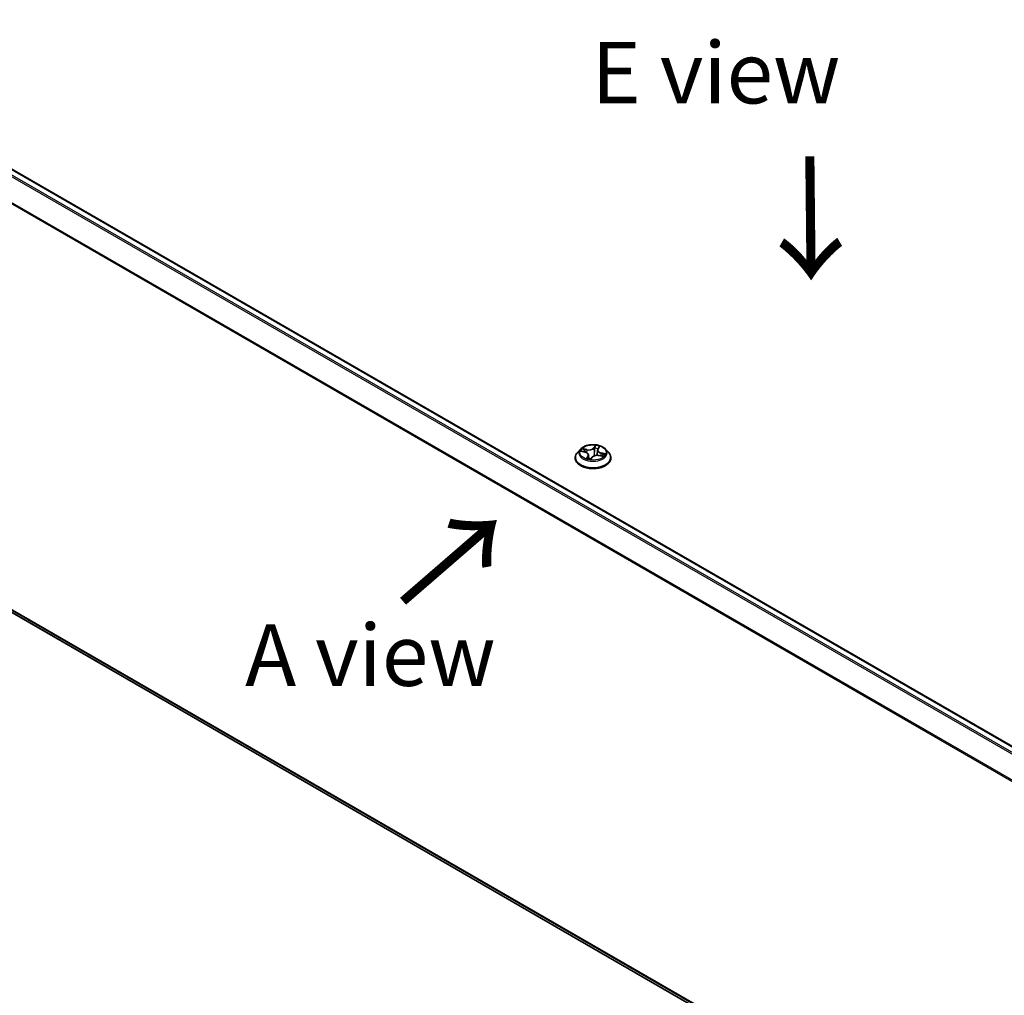
# Model space of a CAD drawing. Units: millimetres. Extents: x 7 to 7291, y 4 to 1409.
# Drawn here: x 27 to 47, y 90 to 110 of the extents above; entities that cross this region are included whole.
import ezdxf

# ---------------------------------------------------------------- set-up
doc = ezdxf.new("R2010")
doc.units = ezdxf.units.MM
doc.header["$LTSCALE"] = 0.5
doc.layers.get('Defpoints').update_dxf_attribs({"lineweight": 25})
for name, color, linetype, lineweight in [('Dimension (ISO)', 7, 'Continuous', 18), ('Symbol (ISO)', 7, 'Continuous', 18), ('Visible (ISO)', 7, 'Continuous', 35), ('Visible Narrow (ISO)', 7, 'Continuous', 25)]:
    doc.layers.add(name, color=color, linetype=linetype, lineweight=lineweight)
doc.styles.add('Note Text (TK)', font='MS PGothic.ttf')
doc.dimstyles.new('Default - Method 1b (TK)', dxfattribs={"dimscale": 0.5, "dimtxt": 2.5, "dimasz": 2.5, "dimexe": 1, "dimexo": 1.5, "dimgap": 1, "dimtad": 1, "dimrnd": 1e-08, "dimdsep": 46, "dimtxsty": 'Note Text (TK)', "dimblk": 'OPEN', "dimcen": 0.09, "dimdle": 5, "dimclrd": 100, "dimclre": 100, "dimclrt": 7, "dimadec": 1, "dimazin": 1, "dimtfac": 1, "dimtmove": 0, "dimatfit": 3, "dimldrblk": 'OPEN', "dimfxl": 1, "dimtolj": 1, "dimlwd": -1, "dimlwe": -1, "dimarcsym": 0})

# ---------------------------------------------------------------- blocks, each defined once
blk = doc.blocks.new('_Open')
at = {"color": 0, "linetype": 'ByBlock', "lineweight": -2}
for p, q in [((-1, 0.167), (0, 0)), ((-1, -0.167), (0, 0)), ((0, 0), (-1, 0))]:
    blk.add_line(p, q, dxfattribs=at)
blk = doc.blocks.new('*D72')
at = {"layer": 'Defpoints', "color": 0}
for p in [(31.014, 118.122), (79.003, 101.92), (68.782, 96.019)]:
    blk.add_point(p, dxfattribs=at)
at = {"layer": 'Dimension (ISO)', "color": 100}
for p, q in [((31.762, 118.554), (41.734, 124.311)), ((42.314, 123.392), (77.924, 102.552)), ((69.529, 96.451), (79.501, 102.208))]:
    blk.add_line(p, q, dxfattribs=at)
at = {"layer": 'Dimension (ISO)', "color": 100, "xscale": 1.25, "yscale": 1.25, "zscale": 1.25}
for p, rotation in [((41.235, 124.023), 149.6624665947853), ((79.003, 101.92), 329.6624665947853)]:
    blk.add_blockref('_Open', p, dxfattribs=dict(at, rotation=rotation))
at = {"layer": 'Dimension (ISO)', "color": 7, "insert": (59.63, 114.428), "char_height": 1.25, "attachment_point": 4, "rotation": 329.6625, "style": 'Note Text (TK)'}
blk.add_mtext('\\A1;{\\Q29.662;\\W0.819;\\H0.816x;430}', dxfattribs=at)

msp = doc.modelspace()

# ---------------------------------------------------------------- linework, layer by layer
at = {"layer": 'Visible (ISO)'}
for p, q in [((54.79179, 90.73578), (21.21411, 110.12186)), ((21.08296, 101.18468), (53.43363, 82.50701)), ((38.6432, 101.03745), (38.58119, 100.96827)), ((38.99165, 101.01946), (38.98039, 100.91455)), ((38.99963, 101.04066), (39.02456, 101.07794)), ((39.15589, 101.03745), (39.2179, 100.96827)), ((38.53705, 100.85787), (38.53705, 100.86202)), ((38.66454, 100.99597), (38.73806, 100.97786)), ((38.80744, 100.91957), (38.81571, 100.8425)), ((38.85534, 100.83747), (38.88282, 100.87465)), ((39.02587, 100.91035), (39.1006, 100.8937)), ((39.26205, 100.85787), (39.26205, 100.86202))]:
    msp.add_line(p, q, dxfattribs=at)
msp.add_ellipse((38.77552, 100.85402), major_axis=(0.07699, -0.01815), ratio=0.0069291, start_param=6.22517447, end_param=6.26054821, dxfattribs=at)
for points, knots in [([(39.15589, 101.03745), (39.14056, 101.05456), (39.12108, 101.06957), (39.07512, 101.09542), (39.04834, 101.10605), (38.99087, 101.12158), (38.96021, 101.12649), (38.89803, 101.13026), (38.86655, 101.12916), (38.80563, 101.12105), (38.7762, 101.11404), (38.72212, 101.09453), (38.69749, 101.08201), (38.66402, 101.05804), (38.6528, 101.04816), (38.6432, 101.03745)], [0.86344178, 0.86344178, 0.86344178, 0.86344178, 1.18445471, 1.18445471, 1.51888331, 1.51888331, 1.85196076, 1.85196076, 2.1832742, 2.1832742, 2.51501011, 2.51501011, 2.84898807, 2.84898807, 3.04990121, 3.04990121, 3.04990121, 3.04990121]), ([(38.99963, 101.04066), (38.99875, 101.03934), (38.99793, 101.03799), (38.99643, 101.03526), (38.99575, 101.03388), (38.99453, 101.03107), (38.99399, 101.02965), (38.99306, 101.02678), (38.99267, 101.02533), (38.99205, 101.02241), (38.99181, 101.02094), (38.99165, 101.01946)], [3.159045946, 3.159045946, 3.159045946, 3.159045946, 3.22034965, 3.22034965, 3.281653355, 3.281653355, 3.342957059, 3.342957059, 3.404260763, 3.404260763, 3.465564467, 3.465564467, 3.465564467, 3.465564467]), ([(38.58119, 100.96827), (38.5756, 100.96204), (38.57048, 100.95559), (38.56124, 100.94231), (38.55712, 100.93547), (38.54996, 100.92145), (38.54693, 100.91427), (38.54203, 100.89965), (38.54017, 100.89221), (38.53767, 100.87719), (38.53705, 100.86961), (38.53705, 100.86202)], [3.049901211, 3.049901211, 3.049901211, 3.049901211, 3.145414533, 3.145414533, 3.240927856, 3.240927856, 3.336441178, 3.336441178, 3.431954501, 3.431954501, 3.527467823, 3.527467823, 3.527467823, 3.527467823]), ([(38.53705, 100.85787), (38.53705, 100.83552), (38.54293, 100.81322), (38.56579, 100.77051), (38.58316, 100.75019), (38.628, 100.71332), (38.65584, 100.69693), (38.71883, 100.67018), (38.754, 100.65985), (38.82795, 100.64625), (38.8667, 100.64296), (38.94398, 100.64369), (38.98249, 100.64769), (39.05553, 100.66264), (39.09004, 100.67359), (39.15167, 100.70151), (39.17875, 100.7185), (39.22246, 100.75706), (39.23915, 100.77863), (39.25778, 100.81977), (39.26205, 100.83881), (39.26205, 100.85787)], [3.52746782, 3.52746782, 3.52746782, 3.52746782, 3.8271784, 3.8271784, 4.13958938, 4.13958938, 4.46408242, 4.46408242, 4.78981036, 4.78981036, 5.11456084, 5.11456084, 5.43891569, 5.43891569, 5.76374979, 5.76374979, 6.08954718, 6.08954718, 6.41346224, 6.41346224, 6.66906048, 6.66906048, 6.66906048, 6.66906048]), ([(38.80744, 100.91957), (38.80687, 100.92489), (38.80527, 100.93014), (38.80026, 100.94009), (38.79684, 100.94481), (38.78849, 100.95356), (38.78355, 100.95758), (38.77239, 100.96485), (38.76618, 100.96808), (38.75278, 100.97366), (38.74558, 100.976), (38.73806, 100.97786)], [0.44777852, 0.44777852, 0.44777852, 0.44777852, 0.66889143, 0.66889143, 0.89000433, 0.89000433, 1.11111723, 1.11111723, 1.33223013, 1.33223013, 1.55334303, 1.55334303, 1.55334303, 1.55334303]), ([(38.78427, 100.85182), (38.78832, 100.85037), (38.79248, 100.84897), (38.80103, 100.84634), (38.80542, 100.8451), (38.81438, 100.84278), (38.81895, 100.84171), (38.82826, 100.83973), (38.833, 100.83883), (38.8426, 100.83721), (38.84746, 100.83649), (38.85238, 100.83587)], [4.539631406, 4.539631406, 4.539631406, 4.539631406, 4.608312352, 4.608312352, 4.676993297, 4.676993297, 4.745674243, 4.745674243, 4.814355188, 4.814355188, 4.883036134, 4.883036134, 4.883036134, 4.883036134]), ([(38.85249, 100.83587), (38.85256, 100.83587), (38.85268, 100.83587), (38.853, 100.83593), (38.8532, 100.83597), (38.85366, 100.83614), (38.85391, 100.83625), (38.8544, 100.83655), (38.85464, 100.83672), (38.85504, 100.8371), (38.85521, 100.83729), (38.85534, 100.83747)], [0, 0, 0, 0, 0.00162719333, 0.00162719333, 0.00325438665, 0.00325438665, 0.00488157998, 0.00488157998, 0.0065087733, 0.0065087733, 0.00813596663, 0.00813596663, 0.00813596663, 0.00813596663]), ([(39.02587, 100.91035), (39.01528, 100.91271), (39.00409, 100.91412), (38.98153, 100.91492), (38.97015, 100.91431), (38.94818, 100.91113), (38.93759, 100.90855), (38.91814, 100.90162), (38.90926, 100.89726), (38.89401, 100.88702), (38.88762, 100.88114), (38.88282, 100.87465)], [1.58824962, 1.58824962, 1.58824962, 1.58824962, 1.89542757, 1.89542757, 2.20260552, 2.20260552, 2.50978346, 2.50978346, 2.81696141, 2.81696141, 3.12413936, 3.12413936, 3.12413936, 3.12413936]), ([(39.0855, 100.89706), (39.08578, 100.89743), (39.08605, 100.8978), (39.08702, 100.89912), (39.08766, 100.90006), (39.08825, 100.90097)], [6.2538033204, 6.2538033204, 6.2538033204, 6.2538033204, 6.2694646254, 6.2694646254, 6.3105463307, 6.3105463307, 6.3105463307, 6.3105463307]), ([(39.26205, 100.86202), (39.26205, 100.86961), (39.26142, 100.87719), (39.25892, 100.89221), (39.25706, 100.89965), (39.25216, 100.91427), (39.24913, 100.92145), (39.24198, 100.93547), (39.23785, 100.94231), (39.22861, 100.95559), (39.22349, 100.96204), (39.2179, 100.96827)], [0.385875169, 0.385875169, 0.385875169, 0.385875169, 0.481388492, 0.481388492, 0.576901814, 0.576901814, 0.672415137, 0.672415137, 0.767928459, 0.767928459, 0.863441781, 0.863441781, 0.863441781, 0.863441781])]:
    msp.add_open_spline(points, degree=3, knots=knots, dxfattribs=at)
at = {"layer": 'Visible Narrow (ISO)'}
for p, q in [((21.08134, 110.04316), (54.65723, 90.65811)), ((54.68714, 90.67538), (21.10171, 110.06594)), ((21.19536, 110.12), (54.78079, 90.72945)), ((20.86832, 109.61392), (54.42883, 90.23775)), ((54.43896, 90.2586), (20.87447, 109.63707)), ((53.43363, 82.56747), (20.86832, 101.36906)), ((20.87447, 101.35301), (53.43363, 82.55496)), ((53.43363, 82.50719), (21.08134, 101.18579)), ((38.77458, 101.03092), (38.68367, 101.05119)), ((38.71518, 101.03565), (38.77234, 101.02291)), ((38.77234, 101.02291), (38.77025, 100.96577)), ((38.94949, 101.11599), (38.91124, 101.06424)), ((38.91697, 101.05817), (38.94101, 101.0907)), ((38.91697, 101.05817), (38.92532, 100.97136)), ((39.00483, 101.04229), (39.03992, 101.09478)), ((38.64693, 100.99897), (38.73656, 100.97689)), ((38.79426, 100.89799), (38.75917, 100.8455)), ((38.77801, 100.85904), (38.80007, 100.89204)), ((38.80007, 100.89204), (38.80464, 100.84535)), ((38.8496, 100.82429), (38.88785, 100.87604)), ((39.02451, 100.90935), (39.11543, 100.88909)), ((39.06008, 100.95542), (39.05801, 100.90319)), ((39.06008, 100.95542), (39.11643, 100.94154)), ((39.15216, 100.9413), (39.06253, 100.96339))]:
    msp.add_line(p, q, dxfattribs=at)
for centre, major_axis, ratio, start_param, end_param in [((38.89955, 100.96085), (-0.28864, 0), 0.57735027, 5.8056187, 9.90234457), ((38.89955, 100.97014), (-0.25751, 0), 0.57735027, 5.70662562, 6.08799466), ((38.71294, 101.03274), (-0.00405, -0.00476), 0.03465899, 4.08508749, 5.48026966), ((38.81304, 101.08377), (0.113, 0), 0.57735027, 4.3439671, 5.87985685), ((38.77458, 101.02582), (-0.00136, -0.0061), 0.29405606, 3.79017436, 5.27370423), ((38.81304, 101.08843), (-0.10677, 0), 0.57735027, 1.20237445, 2.73826419), ((38.91124, 101.05913), (0.00503, -0.00371), 0.75098068, 0.59398103, 2.07751089), ((38.93962, 101.05478), (-0.00622, 0.00063), 0.16340083, 4.54380257, 5.89922569), ((38.89955, 100.94179), (0.20152, 0), 0.57735027, 1.04442795, 1.36482133), ((38.94674, 101.08973), (-0.00596, 0.00187), 0.32559244, 0.40156338, 1.79674554), ((38.89955, 100.97014), (-0.25751, 0), 0.57735027, 4.13582929, 4.51719833), ((39.10443, 101.02008), (-0.10677, 0), 0.57735027, 5.91476343, 7.45065317), ((39.10443, 101.01543), (-0.113, 0), 0.57735027, 6.22128195, 7.45065317), ((39.00483, 101.03718), (-0.0052, 0.00347), 0.76170709, 5.18346479, 6.28318531), ((39.01527, 101.07366), (-0.00582, 0.00227), 0.30505704, 2.00401115, 2.56508775), ((38.89955, 100.87315), (-0.35846, 0), 0.57735027, 5.8056187, 9.90234457), ((38.89955, 100.86202), (-0.3625, 0), 0.57735027, 0, 3.14159265), ((38.89955, 100.85787), (0.3625, 0), 0.57735027, 3.14159265, 6.28318531), ((38.89955, 100.94179), (-0.20152, 0), 0.57735027, 5.71740996, 5.90927066), ((38.73415, 101.0047), (-0.00572, -0.00251), 0.32877929, 4.17054252, 5.52596564), ((38.73656, 100.97179), (0.0015, 0.00607), 0.32046013, 0, 0.65542186), ((38.69466, 100.92019), (0.10677, 0), 0.57735027, 5.91476343, 7.45065317), ((38.89955, 100.97014), (0.25751, 0), 0.57735027, 4.13582929, 4.51719833), ((38.78382, 100.85819), (-0.00015, -0.00625), 0.93841797, 4.59831261, 5.99349477), ((38.79426, 100.89289), (0.0052, -0.00347), 0.76170709, 0.55834227, 2.04187214), ((38.69466, 100.91553), (0.113, 0), 0.57735027, 5.91476343, 6.34508866), ((38.85235, 100.84211), (0.00014, -0.00625), 0.95895337, 6.13603595, 6.28318531), ((38.88785, 100.87094), (-0.00503, 0.00371), 0.75098068, 5.21910354, 6.28318531), ((38.98606, 100.85185), (0.10677, 0), 0.57735027, 1.20237445, 2.73826419), ((38.93105, 100.9704), (-0.00622, 0.00063), 0.16335962, 4.54818253, 5.89922848), ((39.02451, 100.90425), (0.00136, 0.0061), 0.29405606, 0, 0.64858171), ((39.06253, 100.95828), (-0.0015, -0.00607), 0.32046013, 3.79701452, 5.28054438), ((38.89955, 100.94179), (0.20152, 0), 0.57735027, 5.92467116, 6.07721031), ((39.09133, 100.92092), (0.00526, -0.00338), 0.59854226, 0.1340294, 1.48945252), ((38.89955, 100.97014), (0.25751, 0), 0.57735027, 5.70662562, 6.08799466), ((39.11399, 100.93868), (-0.00212, 0.00588), 0.54815217, 3.61954721, 5.01472938)]:
    msp.add_ellipse(centre, major_axis=major_axis, ratio=ratio, start_param=start_param, end_param=end_param, dxfattribs=at)
msp.add_ellipse((38.89955, 100.97014), major_axis=(0.26768, 0), ratio=0.57735027, dxfattribs=at)
for points, knots in [([(38.71518, 101.03565), (38.71249, 101.03709), (38.70975, 101.03859), (38.70265, 101.0424), (38.6983, 101.04467), (38.69049, 101.04836), (38.68706, 101.04986), (38.68367, 101.05119)], [-0.0320559737, -0.0320559737, -0.0320559737, -0.0320559737, -0.0236501899, -0.0236501899, -0.0102009359, -0.0102009359, 0.0003383294, 0.0003383294, 0.0003383294, 0.0003383294]), ([(38.68367, 101.05119), (38.68641, 101.04949), (38.68917, 101.04748), (38.69554, 101.04239), (38.69912, 101.03918), (38.70518, 101.03373), (38.70757, 101.03157), (38.71001, 101.02953)], [-0.0003383294, -0.0003383294, -0.0003383294, -0.0003383294, 0.0102009359, 0.0102009359, 0.0236501899, 0.0236501899, 0.0320559737, 0.0320559737, 0.0320559737, 0.0320559737]), ([(38.71001, 101.02953), (38.7142, 101.02604), (38.718, 101.0221), (38.72457, 101.01355), (38.72732, 101.00894), (38.72943, 101.00416)], [-0.0289828459, -0.0289828459, -0.0289828459, -0.0289828459, -0.0145850634, -0.0145850634, 0, 0, 0, 0]), ([(38.73639, 101.00761), (38.73409, 101.01286), (38.73107, 101.01796), (38.72389, 101.02741), (38.71975, 101.03177), (38.71518, 101.03565)], [0, 0, 0, 0, 0.0145850634, 0.0145850634, 0.0289828459, 0.0289828459, 0.0289828459, 0.0289828459]), ([(38.93389, 101.05575), (38.93246, 101.04169), (38.93103, 101.02762), (38.92818, 100.99949), (38.92675, 100.98543), (38.92532, 100.97136)], [0, 0, 0, 0, 0.0343899271, 0.0343899271, 0.0687798542, 0.0687798542, 0.0687798542, 0.0687798542]), ([(38.93216, 100.9713), (38.9336, 100.98536), (38.93503, 100.99943), (38.9379, 101.02755), (38.93933, 101.04162), (38.94076, 101.05568)], [-0.0687798542, -0.0687798542, -0.0687798542, -0.0687798542, -0.0343899271, -0.0343899271, 0, 0, 0, 0]), ([(38.94101, 101.0907), (38.9393, 101.08525), (38.93782, 101.07948), (38.93541, 101.0677), (38.93449, 101.06168), (38.93389, 101.05575)], [0, 0, 0, 0, 0.014491423, 0.014491423, 0.0289828459, 0.0289828459, 0.0289828459, 0.0289828459]), ([(38.94076, 101.05568), (38.94131, 101.06107), (38.94218, 101.06653), (38.94445, 101.07724), (38.94586, 101.08248), (38.94748, 101.08742)], [-0.0289828459, -0.0289828459, -0.0289828459, -0.0289828459, -0.014491423, -0.014491423, 0, 0, 0, 0]), ([(38.94949, 101.11599), (38.94889, 101.11408), (38.94829, 101.11204), (38.94705, 101.10785), (38.94641, 101.10571), (38.94494, 101.10098), (38.94408, 101.09838), (38.94245, 101.09404), (38.94177, 101.09236), (38.94101, 101.0907)], [-0.0323943032, -0.0323943032, -0.0323943032, -0.0323943032, -0.0237449879, -0.0237449879, -0.0154285, -0.0154285, -0.0059340385, -0.0059340385, 0, 0, 0, 0]), ([(38.94748, 101.08742), (38.94815, 101.08945), (38.94863, 101.09148), (38.94957, 101.09665), (38.94983, 101.09969), (38.95003, 101.10508), (38.94999, 101.10746), (38.9498, 101.11197), (38.94964, 101.11409), (38.94949, 101.11599)], [0, 0, 0, 0, 0.0059340385, 0.0059340385, 0.0154285, 0.0154285, 0.0237449879, 0.0237449879, 0.0323943032, 0.0323943032, 0.0323943032, 0.0323943032]), ([(39.03992, 101.09478), (39.03699, 101.09319), (39.03403, 101.0913), (39.02759, 101.08625), (39.0242, 101.08293), (39.01966, 101.0766), (39.01816, 101.07393), (39.01709, 101.0711)], [-0.0003383294, -0.0003383294, -0.0003383294, -0.0003383294, 0.0102009359, 0.0102009359, 0.0236501899, 0.0236501899, 0.0320559737, 0.0320559737, 0.0320559737, 0.0320559737]), ([(39.02456, 101.07794), (39.02474, 101.0782), (39.02491, 101.07846), (39.0275, 101.08221), (39.03022, 101.08541), (39.03532, 101.09067), (39.03763, 101.09282), (39.03992, 101.09478)], [-0.0246511686, -0.0246511686, -0.0246511686, -0.0246511686, -0.0236501899, -0.0236501899, -0.0102009359, -0.0102009359, 0.0003383294, 0.0003383294, 0.0003383294, 0.0003383294]), ([(38.6757, 100.99322), (38.67265, 100.9948), (38.66944, 100.996), (38.6631, 100.99771), (38.65997, 100.99827), (38.65353, 100.99895), (38.65022, 100.99906), (38.64693, 100.99897)], [0.00633747, 0.00633747, 0.00633747, 0.00633747, 0.0154285, 0.0154285, 0.0237449879, 0.0237449879, 0.0323943032, 0.0323943032, 0.0323943032, 0.0323943032]), ([(38.64693, 100.99897), (38.65024, 100.99863), (38.65357, 100.99817), (38.65946, 100.99712), (38.66202, 100.99659), (38.66454, 100.99597)], [-0.0323943032, -0.0323943032, -0.0323943032, -0.0323943032, -0.0237449879, -0.0237449879, -0.0170187559, -0.0170187559, -0.0170187559, -0.0170187559]), ([(38.77801, 100.85904), (38.77688, 100.85827), (38.7755, 100.85739), (38.77159, 100.85485), (38.76887, 100.85303), (38.76377, 100.84928), (38.76146, 100.84746), (38.75917, 100.8455)], [-0.0320559737, -0.0320559737, -0.0320559737, -0.0320559737, -0.0236501899, -0.0236501899, -0.0102009359, -0.0102009359, 0.0003383294, 0.0003383294, 0.0003383294, 0.0003383294]), ([(38.75917, 100.8455), (38.7621, 100.84708), (38.76506, 100.84838), (38.7715, 100.85068), (38.77489, 100.85149), (38.77943, 100.85216), (38.78093, 100.85225), (38.782, 100.85224)], [-0.0003383294, -0.0003383294, -0.0003383294, -0.0003383294, 0.0102009359, 0.0102009359, 0.0236501899, 0.0236501899, 0.0320559737, 0.0320559737, 0.0320559737, 0.0320559737]), ([(38.78823, 100.85043), (38.78694, 100.85306), (38.78546, 100.85512), (38.78205, 100.85816), (38.78008, 100.85899), (38.77801, 100.85904)], [0.0016240829, 0.0016240829, 0.0016240829, 0.0016240829, 0.0145850634, 0.0145850634, 0.0289828459, 0.0289828459, 0.0289828459, 0.0289828459]), ([(38.8619, 100.84634), (38.85619, 100.84516), (38.85032, 100.84479), (38.83441, 100.84571), (38.82441, 100.84826), (38.8147, 100.8519)], [0.1262127929, 0.1262127929, 0.1262127929, 0.1262127929, 0.1416740768, 0.1416740768, 0.1681668798, 0.1681668798, 0.1681668798, 0.1681668798]), ([(38.81552, 100.84431), (38.82486, 100.8413), (38.83447, 100.8393), (38.8484, 100.83878), (38.85263, 100.83895), (38.85681, 100.83946)], [-0.1655860939, -0.1655860939, -0.1655860939, -0.1655860939, -0.1416740768, -0.1416740768, -0.1313432303, -0.1313432303, -0.1313432303, -0.1313432303]), ([(38.85161, 100.83591), (38.85095, 100.8359), (38.85046, 100.83575), (38.84952, 100.83498), (38.84926, 100.83416), (38.84906, 100.83205), (38.8491, 100.83082), (38.84929, 100.8279), (38.84945, 100.82619), (38.8496, 100.82429)], [0, 0, 0, 0, 0.0059340385, 0.0059340385, 0.0154285, 0.0154285, 0.0237449879, 0.0237449879, 0.0323943032, 0.0323943032, 0.0323943032, 0.0323943032]), ([(38.8496, 100.82429), (38.8502, 100.8262), (38.8508, 100.82801), (38.85204, 100.83133), (38.85268, 100.83284), (38.85397, 100.8354), (38.85462, 100.83649), (38.85534, 100.83747)], [-0.0323943032, -0.0323943032, -0.0323943032, -0.0323943032, -0.0237449879, -0.0237449879, -0.0154285, -0.0154285, -0.0081359666, -0.0081359666, -0.0081359666, -0.0081359666]), ([(38.92532, 100.97136), (38.92345, 100.95151), (38.9207, 100.93177), (38.91614, 100.90795), (38.91528, 100.90368), (38.91436, 100.89942)], [0, 0, 0, 0, 0.0491206273, 0.0491206273, 0.0598711121, 0.0598711121, 0.0598711121, 0.0598711121]), ([(38.92107, 100.90246), (38.92175, 100.90547), (38.9224, 100.90849), (38.92712, 100.93126), (38.93012, 100.95121), (38.93216, 100.9713)], [-0.0566557458, -0.0566557458, -0.0566557458, -0.0566557458, -0.0491206273, -0.0491206273, 0, 0, 0, 0]), ([(39.11643, 100.94154), (39.11168, 100.93982), (39.10732, 100.93743), (39.09967, 100.93145), (39.09639, 100.92785), (39.09377, 100.92379)], [0, 0, 0, 0, 0.014491423, 0.014491423, 0.0289828459, 0.0289828459, 0.0289828459, 0.0289828459]), ([(39.11543, 100.88909), (39.11268, 100.89078), (39.10992, 100.89219), (39.10356, 100.89454), (39.09998, 100.89524), (39.09573, 100.89509), (39.09522, 100.89506), (39.09471, 100.89501)], [-0.0003383294, -0.0003383294, -0.0003383294, -0.0003383294, 0.0102009359, 0.0102009359, 0.0236501899, 0.0236501899, 0.0254884693, 0.0254884693, 0.0254884693, 0.0254884693]), ([(39.09681, 100.91799), (39.09918, 100.92169), (39.10216, 100.92494), (39.1091, 100.93033), (39.11306, 100.93247), (39.11736, 100.93399)], [-0.0289828459, -0.0289828459, -0.0289828459, -0.0289828459, -0.014491423, -0.014491423, 0, 0, 0, 0]), ([(39.1006, 100.8937), (39.10212, 100.89336), (39.10364, 100.89297), (39.1086, 100.89158), (39.11203, 100.89041), (39.11543, 100.88909)], [-0.0148824414, -0.0148824414, -0.0148824414, -0.0148824414, -0.0102009359, -0.0102009359, 0.0003383294, 0.0003383294, 0.0003383294, 0.0003383294]), ([(39.15216, 100.9413), (39.14886, 100.94165), (39.14552, 100.94188), (39.13902, 100.94216), (39.13586, 100.94221), (39.12923, 100.94216), (39.12578, 100.94205), (39.12037, 100.94178), (39.11836, 100.94166), (39.11643, 100.94154)], [-0.0323943032, -0.0323943032, -0.0323943032, -0.0323943032, -0.0237449879, -0.0237449879, -0.0154285, -0.0154285, -0.0059340385, -0.0059340385, 0, 0, 0, 0]), ([(39.11736, 100.93399), (39.11912, 100.93462), (39.12101, 100.93527), (39.12616, 100.93693), (39.12951, 100.93789), (39.136, 100.93942), (39.13912, 100.94002), (39.14556, 100.94092), (39.14887, 100.94121), (39.15216, 100.9413)], [0, 0, 0, 0, 0.0059340385, 0.0059340385, 0.0154285, 0.0154285, 0.0237449879, 0.0237449879, 0.0323943032, 0.0323943032, 0.0323943032, 0.0323943032])]:
    msp.add_open_spline(points, degree=3, knots=knots, dxfattribs=at)
for points in [[(39.01709, 101.0711), (39.01598, 101.06812), (39.01489, 101.06505), (39.01385, 101.06193)], [(38.72943, 101.00416), (38.73341, 100.99511), (38.73739, 100.98606), (38.74137, 100.977)], [(38.75116, 100.97402), (38.74624, 100.98521), (38.74132, 100.99641), (38.73639, 101.00761)], [(38.782, 100.85224), (38.78277, 100.85223), (38.78353, 100.85209), (38.78427, 100.85182)], [(38.85238, 100.83587), (38.85213, 100.8359), (38.85187, 100.83592), (38.85161, 100.83591)], [(38.98261, 100.93526), (38.98119, 100.92837), (38.97988, 100.92145), (38.97868, 100.9145)], [(39.09377, 100.92379), (39.08842, 100.91546), (39.08306, 100.90713), (39.0777, 100.8988)], [(39.08362, 100.89748), (39.08801, 100.90432), (39.09241, 100.91116), (39.09681, 100.91799)]]:
    msp.add_open_spline(points, degree=3, dxfattribs=at)

# ---------------------------------------------------------------- texts
at = {"layer": 'Symbol (ISO)', "color": 7, "char_height": 1.25, "attachment_point": 4, "line_spacing_factor": 1.5, "style": 'Note Text (TK)'}
for s, insert in [('\\fＭＳ Ｐゴシック|b0|i0;E view', (38.86756, 108.68967)), ('\\fＭＳ Ｐゴシック|b0|i0;A view', (31.83229, 96.85316))]:
    msp.add_mtext(s, dxfattribs=dict(at, insert=insert))
at = {"layer": 'Symbol (ISO)', "color": 7, "char_height": 2, "attachment_point": 4, "line_spacing_factor": 1.5, "style": 'Note Text (TK)'}
for insert, rotation in [((43.26586, 107.09891), 270.6), ((34.9817, 97.84846), 40.9)]:
    msp.add_mtext('\\fMS PGothic|b0|i0;{\\H2.0000;→}', dxfattribs=dict(at, insert=insert, rotation=rotation))

# ---------------------------------------------------------------- dimensions: what is measured, and where the dimension line sits
at = {"layer": 'Dimension (ISO)', "color": 100}
dim = msp.add_linear_dim(base=(79.00279, 101.92046), p1=(31.01447, 118.12215), p2=(68.78192, 96.01943), angle=149.662467, text='{\\Q29.662;\\W0.819;\\H0.816x;430}', dimstyle='Default - Method 1b (TK)', override={"dimgap": 1, "dimdec": 0, "dimlfac": 2, "dimtol": 0, "dimlim": 0, "dimtp": 0, "dimtm": 0, "dimtdec": 0, "dimtofl": 0, "dimatfit": 1}, dxfattribs=at)
dim.commit()
dim.dimension.update_dxf_attribs({"geometry": '*D72', "text_midpoint": (60.11906, 112.97182), "dimtype": 160})

doc.saveas('drawing.dxf')
